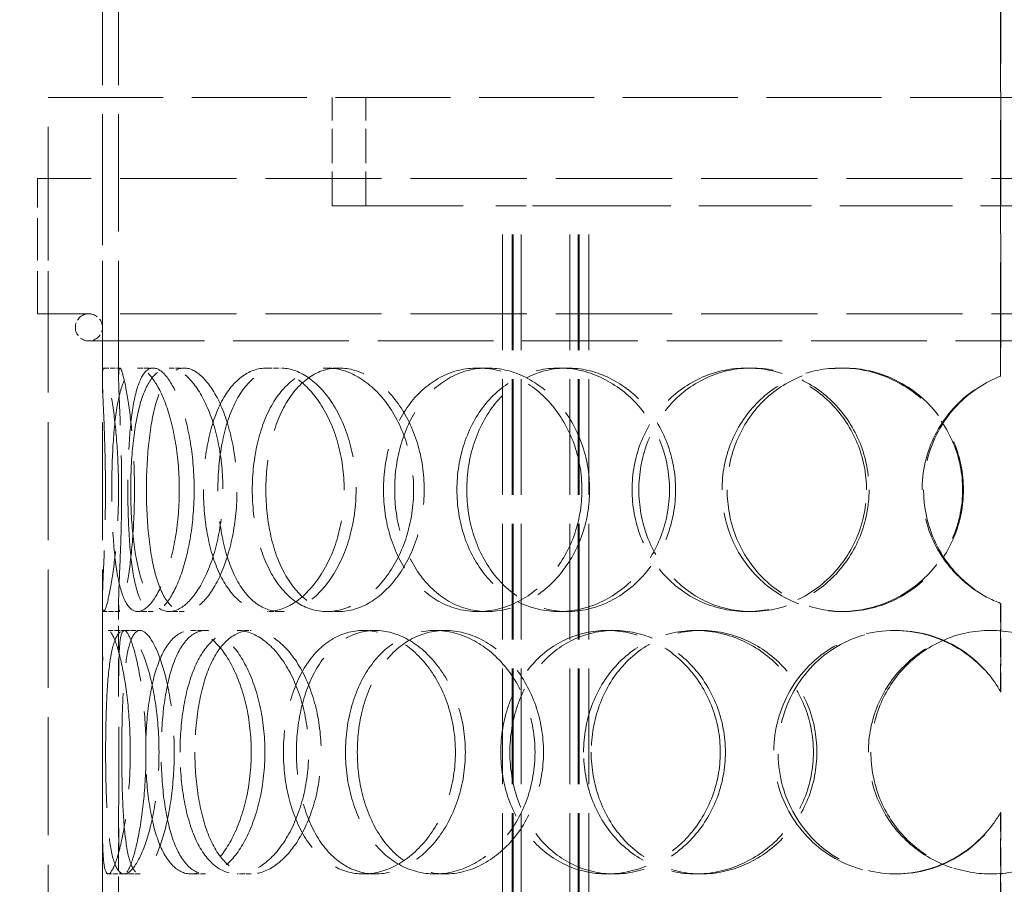
# Model space of a CAD drawing. Units: millimetres. Extents: x 0 to 4804, y 0 to 2970.
# Drawn here: x 1019 to 1201, y 2285 to 2444 of the extents above; entities that cross this region are included whole.
import ezdxf

# ---------------------------------------------------------------- set-up
doc = ezdxf.new("R2010")
doc.units = ezdxf.units.MM
doc.header["$LTSCALE"] = 10
doc.linetypes.add('DASHED', pattern=[0.2068, 0.1655, -0.0413])
doc.layers.add('Dimension (ISO)', color=5, linetype='Continuous', lineweight=9, true_color=0x0000ff)
doc.layers.add('Hidden (ISO)', color=1, linetype='DASHED', lineweight=18, true_color=0xff0000)
doc.styles.add('Note Text (ISO)', font='tahoma.ttf')
doc.dimstyles.new('Default (ISO)', dxfattribs={"dimscale": 10, "dimtxt": 3.5, "dimasz": 2.5, "dimexe": 3.175, "dimexo": 0, "dimgap": 0.762, "dimtad": 1, "dimdec": 1, "dimrnd": 1e-08, "dimtxsty": 'Note Text (ISO)', "dimcen": 0.09, "dimdle": 10, "dimclrd": 256, "dimclre": 256, "dimclrt": 256, "dimadec": 1, "dimazin": 2, "dimtfac": 1.001486, "dimtmove": 0, "dimatfit": 3, "dimfxl": 1, "dimtolj": 1, "dimtzin": 0, "dimlwd": -1, "dimlwe": -1, "dimarcsym": 0})

# ---------------------------------------------------------------- blocks, each defined once
blk = doc.blocks.new('*D18')
at = {"layer": 'Defpoints', "color": 0, "transparency": 16777216}
for p in [(1201.39, 2771.04), (916.13, 1551.94), (916.13, 1551.94)]:
    blk.add_point(p, dxfattribs=at)
at = {"layer": 'Dimension (ISO)', "transparency": 16777216}
for p, q in [((1201.39, 2771.04), (884.38, 2771.04)), ((916.13, 2746.04), (916.13, 1576.94))]:
    blk.add_line(p, q, dxfattribs=at)
for points in [[(911.97, 2746.04), (920.3, 2746.04), (916.13, 2771.04)], [(911.97, 1576.94), (920.3, 1576.94), (916.13, 1551.94)]]:
    blk.add_solid(points, dxfattribs=at)
at = {"layer": 'Dimension (ISO)', "transparency": 16777216, "insert": (872.1, 2112.58), "char_height": 35, "attachment_point": 1, "rotation": 90, "style": 'Note Text (ISO)'}
blk.add_mtext('\\A1;1219', dxfattribs=at)

msp = doc.modelspace()

# ---------------------------------------------------------------- linework, layer by layer
at = {"layer": 'Hidden (ISO)', "ltscale": 12.707107}
for p, q in [((1199.932, 2378.435), (1199.932, 2614.94)), ((1199.958, 2614.94), (1199.958, 2378.435))]:
    msp.add_line(p, q, dxfattribs=at)
at = {"layer": 'Hidden (ISO)', "ltscale": 13.083995}
for p, q in [((1033.894, 2378.123), (1033.894, 2567.527)), ((1036.894, 2378.123), (1036.894, 2567.527))]:
    msp.add_line(p, q, dxfattribs=at)
at = {"layer": 'Hidden (ISO)', "ltscale": 12.840396}
msp.add_line((1023.894, 2429.94), (1378.894, 2429.94), dxfattribs=at)
at = {"layer": 'Hidden (ISO)', "ltscale": 13.187973}
for p, q in [((1023.894, 1829.94), (1023.894, 2429.94)), ((1033.894, 1829.94), (1033.894, 2429.94))]:
    msp.add_line(p, q, dxfattribs=at)
at = {"layer": 'Hidden (ISO)', "ltscale": 3.807451}
for p, q in [((1076.394, 2409.94), (1076.394, 2429.94)), ((1082.594, 2409.94), (1082.594, 2429.94))]:
    msp.add_line(p, q, dxfattribs=at)
at = {"layer": 'Hidden (ISO)', "ltscale": 12.985076}
for p, q in [((1380.894, 2414.94), (1021.894, 2414.94)), ((1380.894, 2389.94), (1021.894, 2389.94))]:
    msp.add_line(p, q, dxfattribs=at)
at = {"layer": 'Hidden (ISO)', "ltscale": 4.759339}
for p, q in [((1021.894, 2389.94), (1021.894, 2414.94)), ((1023.894, 2389.94), (1023.894, 2414.94))]:
    msp.add_line(p, q, dxfattribs=at)
at = {"layer": 'Hidden (ISO)', "ltscale": 14.608121}
msp.add_line((1076.394, 2409.94), (1107.834, 2409.94), dxfattribs=at)
at = {"layer": 'Hidden (ISO)', "ltscale": 2.834234}
msp.add_line((1118.123, 2409.94), (1107.834, 2409.94), dxfattribs=at)
at = {"layer": 'Hidden (ISO)', "ltscale": 12.924213}
for p, q in [((1107.834, 1821.94), (1107.834, 2409.94)), ((1109.634, 1821.94), (1109.634, 2409.94)), ((1109.834, 1821.94), (1109.834, 2409.94)), ((1111.334, 1821.94), (1111.334, 2409.94)), ((1120.334, 1821.94), (1120.334, 2409.94)), ((1121.834, 1821.94), (1121.834, 2409.94)), ((1122.034, 1821.94), (1122.034, 2409.94)), ((1123.834, 1821.94), (1123.834, 2409.94))]:
    msp.add_line(p, q, dxfattribs=at)
at = {"layer": 'Hidden (ISO)', "ltscale": 12.590778}
msp.add_line((1118.123, 2409.94), (1284.665, 2409.94), dxfattribs=at)
at = {"layer": 'Hidden (ISO)', "ltscale": 12.912736}
msp.add_line((1031.394, 2384.94), (1371.394, 2384.94), dxfattribs=at)
at = {"layer": 'Hidden (ISO)', "ltscale": 0.571033}
for p, q in [((1034.132, 2379.94), (1037.128, 2379.94)), ((1040.393, 2379.94), (1043.277, 2379.94)), ((1046.23, 2379.94), (1049.009, 2379.94)), ((1064.325, 2379.94), (1066.78, 2379.94)), ((1075.358, 2379.94), (1077.615, 2379.94)), ((1103.301, 2379.94), (1105.058, 2379.94)), ((1118.319, 2379.94), (1119.807, 2379.94)), ((1153.044, 2379.94), (1153.91, 2379.94)), ((1170.399, 2379.94), (1170.954, 2379.94)), ((1199.932, 2378.435), (1199.958, 2378.435)), ((1199.958, 2336.444), (1199.932, 2336.444)), ((1037.128, 2334.94), (1034.132, 2334.94)), ((1043.277, 2334.94), (1040.393, 2334.94)), ((1049.009, 2334.94), (1046.23, 2334.94)), ((1066.78, 2334.94), (1064.325, 2334.94)), ((1077.615, 2334.94), (1075.358, 2334.94)), ((1105.058, 2334.94), (1103.301, 2334.94)), ((1119.807, 2334.94), (1118.319, 2334.94)), ((1153.91, 2334.94), (1153.044, 2334.94)), ((1170.954, 2334.94), (1170.399, 2334.94)), ((1034.963, 2331.44), (1037.944, 2331.44)), ((1050.271, 2331.44), (1052.978, 2331.44)), ((1058.824, 2331.44), (1061.378, 2331.44)), ((1082.166, 2331.44), (1084.301, 2331.44)), ((1095.374, 2331.44), (1097.273, 2331.44)), ((1127.147, 2331.44), (1128.477, 2331.44)), ((1143.56, 2331.44), (1144.596, 2331.44)), ((1180.277, 2331.44), (1180.655, 2331.44)), ((1199.932, 2320.103), (1199.958, 2320.103)), ((1199.958, 2297.776), (1199.932, 2297.776)), ((1037.944, 2286.44), (1034.963, 2286.44)), ((1052.978, 2286.44), (1050.271, 2286.44)), ((1061.378, 2286.44), (1058.824, 2286.44)), ((1084.301, 2286.44), (1082.166, 2286.44)), ((1097.273, 2286.44), (1095.374, 2286.44)), ((1128.477, 2286.44), (1127.147, 2286.44)), ((1144.596, 2286.44), (1143.56, 2286.44)), ((1180.655, 2286.44), (1180.277, 2286.44))]:
    msp.add_line(p, q, dxfattribs=at)
at = {"layer": 'Hidden (ISO)', "ltscale": 2.933026}
for p, q in [((1033.894, 2321.349), (1033.894, 2336.756)), ((1036.894, 2321.349), (1036.894, 2336.756)), ((1033.894, 2281.123), (1033.894, 2296.53)), ((1036.894, 2281.123), (1036.894, 2296.53))]:
    msp.add_line(p, q, dxfattribs=at)
at = {"layer": 'Hidden (ISO)', "ltscale": 3.110851}
for p, q in [((1199.932, 2320.103), (1199.932, 2336.444)), ((1199.958, 2336.444), (1199.958, 2320.103)), ((1199.932, 2281.435), (1199.932, 2297.776)), ((1199.958, 2297.776), (1199.958, 2281.435))]:
    msp.add_line(p, q, dxfattribs=at)
at = {"layer": 'Hidden (ISO)', "ltscale": 0.566823}
for p, q in [((1037.944, 2331.44), (1040.85, 2331.44)), ((1040.85, 2286.44), (1037.944, 2286.44))]:
    msp.add_line(p, q, dxfattribs=at)
at = {"layer": 'Hidden (ISO)', "ltscale": 1.495122}
for start, end in [(90, 270), (270, 90)]:
    msp.add_arc((1031.394, 2387.44), 2.5, start, end, dxfattribs=at)
at = {"layer": 'Hidden (ISO)', "ltscale": 13.733685}
for points in [[(1034.459, 2357.44), (1034.459, 2354.495), (1034.408, 2351.55), (1034.245, 2346.108), (1034.134, 2343.612), (1033.956, 2339.447), (1033.89, 2337.78), (1033.898, 2335.525), (1033.974, 2334.94), (1034.291, 2334.94), (1034.532, 2335.525), (1035.109, 2337.78), (1035.442, 2339.447), (1036.067, 2343.612), (1036.356, 2346.108), (1036.76, 2351.55), (1036.873, 2354.495), (1036.873, 2360.385), (1036.76, 2363.329), (1036.356, 2368.771), (1036.067, 2371.267), (1035.442, 2375.432), (1035.109, 2377.1), (1034.532, 2379.354), (1034.291, 2379.94), (1033.974, 2379.94), (1033.898, 2379.354), (1033.89, 2377.1), (1033.956, 2375.432), (1034.134, 2371.267), (1034.245, 2368.771), (1034.408, 2363.329), (1034.459, 2360.385), (1034.459, 2357.44)], [(1048.113, 2357.44), (1048.113, 2354.495), (1047.872, 2351.55), (1046.977, 2346.108), (1046.324, 2343.612), (1044.783, 2339.447), (1043.898, 2337.78), (1042.112, 2335.525), (1041.213, 2334.94), (1039.573, 2334.94), (1038.834, 2335.525), (1037.594, 2337.78), (1037.094, 2339.447), (1036.326, 2343.612), (1036.057, 2346.108), (1035.708, 2351.55), (1035.626, 2354.495), (1035.626, 2360.385), (1035.708, 2363.329), (1036.057, 2368.771), (1036.326, 2371.267), (1037.094, 2375.432), (1037.594, 2377.1), (1038.834, 2379.354), (1039.573, 2379.94), (1041.213, 2379.94), (1042.112, 2379.354), (1043.898, 2377.1), (1044.783, 2375.432), (1046.324, 2371.267), (1046.977, 2368.771), (1047.872, 2363.329), (1048.113, 2360.385), (1048.113, 2357.44)], [(1039.128, 2357.44), (1039.128, 2354.495), (1039.272, 2351.55), (1039.858, 2346.108), (1040.303, 2343.612), (1041.506, 2339.447), (1042.267, 2337.78), (1044.068, 2335.525), (1045.11, 2334.94), (1047.349, 2334.94), (1048.545, 2335.525), (1050.874, 2337.78), (1052.005, 2339.447), (1053.954, 2343.612), (1054.768, 2346.108), (1055.881, 2351.55), (1056.178, 2354.495), (1056.178, 2360.385), (1055.881, 2363.329), (1054.768, 2368.771), (1053.954, 2371.267), (1052.005, 2375.432), (1050.874, 2377.1), (1048.545, 2379.354), (1047.349, 2379.94), (1045.11, 2379.94), (1044.068, 2379.354), (1042.267, 2377.1), (1041.506, 2375.432), (1040.303, 2371.267), (1039.858, 2368.771), (1039.272, 2363.329), (1039.128, 2360.385), (1039.128, 2357.44)], [(1078.591, 2357.44), (1078.591, 2354.495), (1078.187, 2351.55), (1076.658, 2346.108), (1075.534, 2343.612), (1072.8, 2339.447), (1071.193, 2337.78), (1067.808, 2335.525), (1066.033, 2334.94), (1062.617, 2334.94), (1060.977, 2335.525), (1058.058, 2337.78), (1056.779, 2339.447), (1054.703, 2343.612), (1053.906, 2346.108), (1052.842, 2351.55), (1052.573, 2354.495), (1052.573, 2360.385), (1052.842, 2363.329), (1053.906, 2368.771), (1054.703, 2371.267), (1056.779, 2375.432), (1058.058, 2377.1), (1060.977, 2379.354), (1062.617, 2379.94), (1066.033, 2379.94), (1067.808, 2379.354), (1071.193, 2377.1), (1072.8, 2375.432), (1075.534, 2371.267), (1076.658, 2368.771), (1078.187, 2363.329), (1078.591, 2360.385), (1078.591, 2357.44)], [(1061.606, 2357.44), (1061.606, 2354.495), (1061.929, 2351.55), (1063.202, 2346.108), (1064.152, 2343.612), (1066.605, 2339.447), (1068.109, 2337.78), (1071.506, 2335.525), (1073.4, 2334.94), (1077.315, 2334.94), (1079.334, 2335.525), (1083.16, 2337.78), (1084.965, 2339.447), (1088.023, 2343.612), (1089.274, 2346.108), (1090.974, 2351.55), (1091.421, 2354.495), (1091.421, 2360.385), (1090.974, 2363.329), (1089.274, 2368.771), (1088.023, 2371.267), (1084.965, 2375.432), (1083.16, 2377.1), (1079.334, 2379.354), (1077.315, 2379.94), (1073.4, 2379.94), (1071.506, 2379.354), (1068.109, 2377.1), (1066.605, 2375.432), (1064.152, 2371.267), (1063.202, 2368.771), (1061.929, 2363.329), (1061.606, 2360.385), (1061.606, 2357.44)], [(1122.547, 2357.44), (1122.547, 2354.495), (1122.025, 2351.55), (1120.029, 2346.108), (1118.558, 2343.612), (1114.931, 2339.447), (1112.778, 2337.78), (1108.166, 2335.525), (1105.71, 2334.94), (1100.892, 2334.94), (1098.533, 2335.525), (1094.255, 2337.78), (1092.336, 2339.447), (1089.181, 2343.612), (1087.943, 2346.108), (1086.28, 2351.55), (1085.854, 2354.495), (1085.854, 2360.385), (1086.28, 2363.329), (1087.943, 2368.771), (1089.181, 2371.267), (1092.336, 2375.432), (1094.255, 2377.1), (1098.533, 2379.354), (1100.892, 2379.94), (1105.71, 2379.94), (1108.166, 2379.354), (1112.778, 2377.1), (1114.931, 2375.432), (1118.558, 2371.267), (1120.029, 2368.771), (1122.025, 2363.329), (1122.547, 2360.385), (1122.547, 2357.44)], [(1099.427, 2357.44), (1099.427, 2354.495), (1099.894, 2351.55), (1101.713, 2346.108), (1103.065, 2343.612), (1106.498, 2339.447), (1108.58, 2337.78), (1113.2, 2335.525), (1115.739, 2334.94), (1120.9, 2334.94), (1123.52, 2335.525), (1128.423, 2337.78), (1130.703, 2339.447), (1134.535, 2343.612), (1136.085, 2346.108), (1138.186, 2351.55), (1138.735, 2354.495), (1138.735, 2360.385), (1138.186, 2363.329), (1136.085, 2368.771), (1134.535, 2371.267), (1130.703, 2375.432), (1128.423, 2377.1), (1123.52, 2379.354), (1120.9, 2379.94), (1115.739, 2379.94), (1113.2, 2379.354), (1108.58, 2377.1), (1106.498, 2375.432), (1103.065, 2371.267), (1101.713, 2368.771), (1099.894, 2363.329), (1099.427, 2360.385), (1099.427, 2357.44)], [(1175.158, 2357.44), (1175.158, 2354.495), (1174.574, 2351.55), (1172.331, 2346.108), (1170.673, 2343.612), (1166.552, 2339.447), (1164.09, 2337.78), (1158.757, 2335.525), (1155.889, 2334.94), (1150.199, 2334.94), (1147.378, 2335.525), (1142.21, 2337.78), (1139.864, 2339.447), (1135.974, 2343.612), (1134.432, 2346.108), (1132.353, 2351.55), (1131.817, 2354.495), (1131.817, 2360.385), (1132.353, 2363.329), (1134.432, 2368.771), (1135.974, 2371.267), (1139.864, 2375.432), (1142.21, 2377.1), (1147.378, 2379.354), (1150.199, 2379.94), (1155.889, 2379.94), (1158.757, 2379.354), (1164.09, 2377.1), (1166.552, 2375.432), (1170.673, 2371.267), (1172.331, 2368.771), (1174.574, 2363.329), (1175.158, 2360.385), (1175.158, 2357.44)], [(1148.44, 2357.44), (1148.44, 2354.495), (1149, 2351.55), (1151.165, 2346.108), (1152.77, 2343.612), (1156.807, 2339.447), (1159.238, 2337.78), (1164.574, 2335.525), (1167.478, 2334.94), (1173.319, 2334.94), (1176.254, 2335.525), (1181.696, 2337.78), (1184.2, 2339.447), (1188.386, 2343.612), (1190.065, 2346.108), (1192.336, 2351.55), (1192.926, 2354.495), (1192.926, 2360.385), (1192.336, 2363.329), (1190.065, 2368.771), (1188.386, 2371.267), (1184.2, 2375.432), (1181.696, 2377.1), (1176.254, 2379.354), (1173.319, 2379.94), (1167.478, 2379.94), (1164.574, 2379.354), (1159.238, 2377.1), (1156.807, 2375.432), (1152.77, 2371.267), (1151.165, 2368.771), (1149, 2363.329), (1148.44, 2360.385), (1148.44, 2357.44)], [(1039.043, 2308.94), (1039.043, 2305.995), (1038.895, 2303.05), (1038.358, 2297.608), (1037.971, 2295.112), (1037.1, 2290.947), (1036.618, 2289.28), (1035.716, 2287.025), (1035.299, 2286.44), (1034.628, 2286.44), (1034.375, 2287.025), (1034.04, 2289.28), (1033.955, 2290.947), (1033.883, 2295.112), (1033.892, 2297.608), (1033.92, 2303.05), (1033.936, 2305.995), (1033.936, 2311.885), (1033.92, 2314.829), (1033.892, 2320.271), (1033.883, 2322.767), (1033.955, 2326.932), (1034.04, 2328.6), (1034.375, 2330.854), (1034.628, 2331.44), (1035.299, 2331.44), (1035.716, 2330.854), (1036.618, 2328.6), (1037.1, 2326.932), (1037.971, 2322.767), (1038.358, 2320.271), (1038.895, 2314.829), (1039.043, 2311.885), (1039.043, 2308.94)], [(1034.488, 2308.94), (1034.488, 2305.995), (1034.535, 2303.05), (1034.749, 2297.608), (1034.919, 2295.112), (1035.438, 2290.947), (1035.79, 2289.28), (1036.708, 2287.025), (1037.275, 2286.44), (1038.571, 2286.44), (1039.299, 2287.025), (1040.772, 2289.28), (1041.515, 2290.947), (1042.82, 2295.112), (1043.379, 2297.608), (1044.148, 2303.05), (1044.356, 2305.995), (1044.356, 2311.885), (1044.148, 2314.829), (1043.379, 2320.271), (1042.82, 2322.767), (1041.515, 2326.932), (1040.772, 2328.6), (1039.299, 2330.854), (1038.571, 2331.44), (1037.275, 2331.44), (1036.708, 2330.854), (1035.79, 2328.6), (1035.438, 2326.932), (1034.919, 2322.767), (1034.749, 2320.271), (1034.535, 2314.829), (1034.488, 2311.885), (1034.488, 2308.94)], [(1061.418, 2308.94), (1061.418, 2305.995), (1061.092, 2303.05), (1059.862, 2297.608), (1058.961, 2295.112), (1056.794, 2290.947), (1055.531, 2289.28), (1052.909, 2287.025), (1051.553, 2286.44), (1048.99, 2286.44), (1047.783, 2287.025), (1045.675, 2289.28), (1044.773, 2290.947), (1043.331, 2295.112), (1042.791, 2297.608), (1042.074, 2303.05), (1041.896, 2305.995), (1041.896, 2311.885), (1042.074, 2314.829), (1042.791, 2320.271), (1043.331, 2322.767), (1044.773, 2326.932), (1045.675, 2328.6), (1047.783, 2330.854), (1048.99, 2331.44), (1051.553, 2331.44), (1052.909, 2330.854), (1055.531, 2328.6), (1056.794, 2326.932), (1058.961, 2322.767), (1059.862, 2320.271), (1061.092, 2314.829), (1061.418, 2311.885), (1061.418, 2308.94)], [(1048.251, 2308.94), (1048.251, 2305.995), (1048.488, 2303.05), (1049.431, 2297.608), (1050.138, 2295.112), (1051.992, 2290.947), (1053.139, 2289.28), (1055.776, 2287.025), (1057.264, 2286.44), (1060.384, 2286.44), (1062.014, 2287.025), (1065.135, 2289.28), (1066.623, 2290.947), (1069.161, 2295.112), (1070.208, 2297.608), (1071.635, 2303.05), (1072.012, 2305.995), (1072.012, 2311.885), (1071.635, 2314.829), (1070.208, 2320.271), (1069.161, 2322.767), (1066.623, 2326.932), (1065.135, 2328.6), (1062.014, 2330.854), (1060.384, 2331.44), (1057.264, 2331.44), (1055.776, 2330.854), (1053.139, 2328.6), (1051.992, 2326.932), (1050.138, 2322.767), (1049.431, 2320.271), (1048.488, 2314.829), (1048.251, 2311.885), (1048.251, 2308.94)], [(1099.157, 2308.94), (1099.157, 2305.995), (1098.687, 2303.05), (1096.9, 2297.608), (1095.584, 2295.112), (1092.359, 2290.947), (1090.453, 2289.28), (1086.399, 2287.025), (1084.253, 2286.44), (1080.079, 2286.44), (1078.051, 2287.025), (1074.402, 2289.28), (1072.781, 2290.947), (1070.129, 2295.112), (1069.097, 2297.608), (1067.714, 2303.05), (1067.362, 2305.995), (1067.362, 2311.885), (1067.714, 2314.829), (1069.097, 2320.271), (1070.129, 2322.767), (1072.781, 2326.932), (1074.402, 2328.6), (1078.051, 2330.854), (1080.079, 2331.44), (1084.253, 2331.44), (1086.399, 2330.854), (1090.453, 2328.6), (1092.359, 2326.932), (1095.584, 2322.767), (1096.9, 2320.271), (1098.687, 2314.829), (1099.157, 2311.885), (1099.157, 2308.94)], [(1078.823, 2308.94), (1078.823, 2305.995), (1079.224, 2303.05), (1080.791, 2297.608), (1081.959, 2295.112), (1084.943, 2290.947), (1086.76, 2289.28), (1090.826, 2287.025), (1093.073, 2286.44), (1097.675, 2286.44), (1100.027, 2287.025), (1104.453, 2289.28), (1106.523, 2290.947), (1110.017, 2295.112), (1111.437, 2297.608), (1113.364, 2303.05), (1113.869, 2305.995), (1113.869, 2311.885), (1113.364, 2314.829), (1111.437, 2320.271), (1110.017, 2322.767), (1106.523, 2326.932), (1104.453, 2328.6), (1100.027, 2330.854), (1097.675, 2331.44), (1093.073, 2331.44), (1090.826, 2330.854), (1086.76, 2328.6), (1084.943, 2326.932), (1081.959, 2322.767), (1080.791, 2320.271), (1079.224, 2314.829), (1078.823, 2311.885), (1078.823, 2308.94)], [(1148.117, 2308.94), (1148.117, 2305.995), (1147.555, 2303.05), (1145.407, 2297.608), (1143.82, 2295.112), (1139.892, 2290.947), (1137.552, 2289.28), (1132.51, 2287.025), (1129.811, 2286.44), (1124.483, 2286.44), (1121.857, 2287.025), (1117.067, 2289.28), (1114.905, 2290.947), (1111.333, 2295.112), (1109.924, 2297.608), (1108.027, 2303.05), (1107.539, 2305.995), (1107.539, 2311.885), (1108.027, 2314.829), (1109.924, 2320.271), (1111.333, 2322.767), (1114.905, 2326.932), (1117.067, 2328.6), (1121.857, 2330.854), (1124.483, 2331.44), (1129.811, 2331.44), (1132.51, 2330.854), (1137.552, 2328.6), (1139.892, 2326.932), (1143.82, 2322.767), (1145.407, 2320.271), (1147.555, 2314.829), (1148.117, 2311.885), (1148.117, 2308.94)], [(1122.849, 2308.94), (1122.849, 2305.995), (1123.369, 2303.05), (1125.389, 2297.608), (1126.888, 2295.112), (1130.676, 2290.947), (1132.963, 2289.28), (1138.012, 2287.025), (1140.771, 2286.44), (1146.349, 2286.44), (1149.166, 2287.025), (1154.41, 2289.28), (1156.836, 2290.947), (1160.901, 2295.112), (1162.539, 2297.608), (1164.755, 2303.05), (1165.332, 2305.995), (1165.332, 2311.885), (1164.755, 2314.829), (1162.539, 2320.271), (1160.901, 2322.767), (1156.836, 2326.932), (1154.41, 2328.6), (1149.166, 2330.854), (1146.349, 2331.44), (1140.771, 2331.44), (1138.012, 2330.854), (1132.963, 2328.6), (1130.676, 2326.932), (1126.888, 2322.767), (1125.389, 2320.271), (1123.369, 2314.829), (1122.849, 2311.885), (1122.849, 2308.94)], [(1175.495, 2308.94), (1175.495, 2305.995), (1176.078, 2303.05), (1178.329, 2297.608), (1179.996, 2295.112), (1184.171, 2290.947), (1186.677, 2289.28), (1192.154, 2287.025), (1195.123, 2286.44), (1201.065, 2286.44), (1204.037, 2287.025), (1209.525, 2289.28), (1212.04, 2290.947), (1216.23, 2295.112), (1217.905, 2297.608), (1220.167, 2303.05), (1220.754, 2305.995), (1220.754, 2311.885), (1220.167, 2314.829), (1217.905, 2320.271), (1216.23, 2322.767), (1212.04, 2326.932), (1209.525, 2328.6), (1204.037, 2330.854), (1201.065, 2331.44), (1195.123, 2331.44), (1192.154, 2330.854), (1186.677, 2328.6), (1184.171, 2326.932), (1179.996, 2322.767), (1178.329, 2320.271), (1176.078, 2314.829), (1175.495, 2311.885), (1175.495, 2308.94)]]:
    msp.add_open_spline(points, degree=3, knots=[-1, -1, -1, -1, -0.9375, -0.9375, -0.875, -0.875, -0.8125, -0.8125, -0.75, -0.75, -0.6875, -0.6875, -0.625, -0.625, -0.5625, -0.5625, -0.5, -0.5, -0.4375, -0.4375, -0.375, -0.375, -0.3125, -0.3125, -0.25, -0.25, -0.1875, -0.1875, -0.125, -0.125, -0.0625, -0.0625, 0, 0, 0, 0], dxfattribs=at)
at = {"layer": 'Hidden (ISO)', "ltscale": 13.610145}
for points in [[(1037.449, 2357.44), (1037.449, 2360.385), (1037.399, 2363.329), (1037.238, 2368.771), (1037.13, 2371.267), (1036.955, 2375.432), (1036.89, 2377.1), (1036.898, 2379.354), (1036.972, 2379.94), (1037.284, 2379.94), (1037.521, 2379.354), (1038.087, 2377.1), (1038.415, 2375.432), (1039.028, 2371.267), (1039.312, 2368.771), (1039.708, 2363.329), (1039.82, 2360.385), (1039.82, 2354.495), (1039.708, 2351.55), (1039.312, 2346.108), (1039.028, 2343.612), (1038.415, 2339.447), (1038.087, 2337.78), (1037.521, 2335.525), (1037.284, 2334.94), (1036.972, 2334.94), (1036.898, 2335.525), (1036.89, 2337.78), (1036.955, 2339.447), (1037.13, 2343.612), (1037.238, 2346.108), (1037.399, 2351.55), (1037.449, 2354.495), (1037.449, 2357.44)], [(1050.859, 2357.44), (1050.859, 2360.385), (1050.622, 2363.329), (1049.743, 2368.771), (1049.101, 2371.267), (1047.588, 2375.432), (1046.719, 2377.1), (1044.965, 2379.354), (1044.082, 2379.94), (1042.471, 2379.94), (1041.745, 2379.354), (1040.528, 2377.1), (1040.037, 2375.432), (1039.283, 2371.267), (1039.019, 2368.771), (1038.676, 2363.329), (1038.595, 2360.385), (1038.595, 2354.495), (1038.676, 2351.55), (1039.019, 2346.108), (1039.283, 2343.612), (1040.037, 2339.447), (1040.528, 2337.78), (1041.745, 2335.525), (1042.471, 2334.94), (1044.082, 2334.94), (1044.965, 2335.525), (1046.719, 2337.78), (1047.588, 2339.447), (1049.101, 2343.612), (1049.743, 2346.108), (1050.622, 2351.55), (1050.859, 2354.495), (1050.859, 2357.44)], [(1042.034, 2357.44), (1042.034, 2360.385), (1042.175, 2363.329), (1042.752, 2368.771), (1043.188, 2371.267), (1044.37, 2375.432), (1045.117, 2377.1), (1046.886, 2379.354), (1047.91, 2379.94), (1050.108, 2379.94), (1051.282, 2379.354), (1053.57, 2377.1), (1054.681, 2375.432), (1056.594, 2371.267), (1057.394, 2368.771), (1058.487, 2363.329), (1058.779, 2360.385), (1058.779, 2354.495), (1058.487, 2351.55), (1057.394, 2346.108), (1056.594, 2343.612), (1054.681, 2339.447), (1053.57, 2337.78), (1051.282, 2335.525), (1050.108, 2334.94), (1047.91, 2334.94), (1046.886, 2335.525), (1045.117, 2337.78), (1044.37, 2339.447), (1043.188, 2343.612), (1042.752, 2346.108), (1042.175, 2351.55), (1042.034, 2354.495), (1042.034, 2357.44)], [(1080.791, 2357.44), (1080.791, 2360.385), (1080.394, 2363.329), (1078.892, 2368.771), (1077.788, 2371.267), (1075.103, 2375.432), (1073.525, 2377.1), (1070.201, 2379.354), (1068.457, 2379.94), (1065.102, 2379.94), (1063.492, 2379.354), (1060.626, 2377.1), (1059.369, 2375.432), (1057.331, 2371.267), (1056.548, 2368.771), (1055.502, 2363.329), (1055.238, 2360.385), (1055.238, 2354.495), (1055.502, 2351.55), (1056.548, 2346.108), (1057.331, 2343.612), (1059.369, 2339.447), (1060.626, 2337.78), (1063.492, 2335.525), (1065.102, 2334.94), (1068.457, 2334.94), (1070.201, 2335.525), (1073.525, 2337.78), (1075.103, 2339.447), (1077.788, 2343.612), (1078.892, 2346.108), (1080.394, 2351.55), (1080.791, 2354.495), (1080.791, 2357.44)], [(1064.11, 2357.44), (1064.11, 2360.385), (1064.427, 2363.329), (1065.677, 2368.771), (1066.61, 2371.267), (1069.019, 2375.432), (1070.496, 2377.1), (1073.833, 2379.354), (1075.693, 2379.94), (1079.537, 2379.94), (1081.52, 2379.354), (1085.278, 2377.1), (1087.05, 2375.432), (1090.053, 2371.267), (1091.282, 2368.771), (1092.952, 2363.329), (1093.391, 2360.385), (1093.391, 2354.495), (1092.952, 2351.55), (1091.282, 2346.108), (1090.053, 2343.612), (1087.05, 2339.447), (1085.278, 2337.78), (1081.52, 2335.525), (1079.537, 2334.94), (1075.693, 2334.94), (1073.833, 2335.525), (1070.496, 2337.78), (1069.019, 2339.447), (1066.61, 2343.612), (1065.677, 2346.108), (1064.427, 2351.55), (1064.11, 2354.495), (1064.11, 2357.44)], [(1123.96, 2357.44), (1123.96, 2360.385), (1123.446, 2363.329), (1121.486, 2368.771), (1120.041, 2371.267), (1116.479, 2375.432), (1114.365, 2377.1), (1109.836, 2379.354), (1107.424, 2379.94), (1102.692, 2379.94), (1100.375, 2379.354), (1096.173, 2377.1), (1094.29, 2375.432), (1091.19, 2371.267), (1089.975, 2368.771), (1088.342, 2363.329), (1087.924, 2360.385), (1087.924, 2354.495), (1088.342, 2351.55), (1089.975, 2346.108), (1091.19, 2343.612), (1094.29, 2339.447), (1096.173, 2337.78), (1100.375, 2335.525), (1102.692, 2334.94), (1107.424, 2334.94), (1109.836, 2335.525), (1114.365, 2337.78), (1116.479, 2339.447), (1120.041, 2343.612), (1121.486, 2346.108), (1123.446, 2351.55), (1123.96, 2354.495), (1123.96, 2357.44)], [(1101.254, 2357.44), (1101.254, 2360.385), (1101.712, 2363.329), (1103.498, 2368.771), (1104.826, 2371.267), (1108.198, 2375.432), (1110.242, 2377.1), (1114.78, 2379.354), (1117.273, 2379.94), (1122.342, 2379.94), (1124.915, 2379.354), (1129.73, 2377.1), (1131.969, 2375.432), (1135.733, 2371.267), (1137.255, 2368.771), (1139.318, 2363.329), (1139.857, 2360.385), (1139.857, 2354.495), (1139.318, 2351.55), (1137.255, 2346.108), (1135.733, 2343.612), (1131.969, 2339.447), (1129.73, 2337.78), (1124.915, 2335.525), (1122.342, 2334.94), (1117.273, 2334.94), (1114.78, 2335.525), (1110.242, 2337.78), (1108.198, 2339.447), (1104.826, 2343.612), (1103.498, 2346.108), (1101.712, 2351.55), (1101.254, 2354.495), (1101.254, 2357.44)], [(1175.628, 2357.44), (1175.628, 2360.385), (1175.054, 2363.329), (1172.851, 2368.771), (1171.224, 2371.267), (1167.176, 2375.432), (1164.758, 2377.1), (1159.521, 2379.354), (1156.704, 2379.94), (1151.115, 2379.94), (1148.346, 2379.354), (1143.27, 2377.1), (1140.966, 2375.432), (1137.146, 2371.267), (1135.631, 2368.771), (1133.59, 2363.329), (1133.063, 2360.385), (1133.063, 2354.495), (1133.59, 2351.55), (1135.631, 2346.108), (1137.146, 2343.612), (1140.966, 2339.447), (1143.27, 2337.78), (1148.346, 2335.525), (1151.115, 2334.94), (1156.704, 2334.94), (1159.521, 2335.525), (1164.758, 2337.78), (1167.176, 2339.447), (1171.224, 2343.612), (1172.851, 2346.108), (1175.054, 2351.55), (1175.628, 2354.495), (1175.628, 2357.44)], [(1149.389, 2357.44), (1149.389, 2360.385), (1149.938, 2363.329), (1152.065, 2368.771), (1153.641, 2371.267), (1157.606, 2375.432), (1159.993, 2377.1), (1165.234, 2379.354), (1168.086, 2379.94), (1173.822, 2379.94), (1176.704, 2379.354), (1182.049, 2377.1), (1184.508, 2375.432), (1188.619, 2371.267), (1190.268, 2368.771), (1192.498, 2363.329), (1193.078, 2360.385), (1193.078, 2354.495), (1192.498, 2351.55), (1190.268, 2346.108), (1188.619, 2343.612), (1184.508, 2339.447), (1182.049, 2337.78), (1176.704, 2335.525), (1173.822, 2334.94), (1168.086, 2334.94), (1165.234, 2335.525), (1159.993, 2337.78), (1157.606, 2339.447), (1153.641, 2343.612), (1152.065, 2346.108), (1149.938, 2351.55), (1149.389, 2354.495), (1149.389, 2357.44)], [(1041.951, 2308.94), (1041.951, 2311.885), (1041.806, 2314.829), (1041.278, 2320.271), (1040.898, 2322.767), (1040.042, 2326.932), (1039.569, 2328.6), (1038.684, 2330.854), (1038.274, 2331.44), (1037.615, 2331.44), (1037.367, 2330.854), (1037.037, 2328.6), (1036.954, 2326.932), (1036.883, 2322.767), (1036.893, 2320.271), (1036.92, 2314.829), (1036.935, 2311.885), (1036.935, 2305.995), (1036.92, 2303.05), (1036.893, 2297.608), (1036.883, 2295.112), (1036.954, 2290.947), (1037.037, 2289.28), (1037.367, 2287.025), (1037.615, 2286.44), (1038.274, 2286.44), (1038.684, 2287.025), (1039.569, 2289.28), (1040.042, 2290.947), (1040.898, 2295.112), (1041.278, 2297.608), (1041.806, 2303.05), (1041.951, 2305.995), (1041.951, 2308.94)], [(1037.477, 2308.94), (1037.477, 2311.885), (1037.523, 2314.829), (1037.734, 2320.271), (1037.9, 2322.767), (1038.411, 2326.932), (1038.756, 2328.6), (1039.658, 2330.854), (1040.214, 2331.44), (1041.487, 2331.44), (1042.202, 2330.854), (1043.649, 2328.6), (1044.379, 2326.932), (1045.66, 2322.767), (1046.209, 2320.271), (1046.964, 2314.829), (1047.169, 2311.885), (1047.169, 2305.995), (1046.964, 2303.05), (1046.209, 2297.608), (1045.66, 2295.112), (1044.379, 2290.947), (1043.649, 2289.28), (1042.202, 2287.025), (1041.487, 2286.44), (1040.214, 2286.44), (1039.658, 2287.025), (1038.756, 2289.28), (1038.411, 2290.947), (1037.9, 2295.112), (1037.734, 2297.608), (1037.523, 2303.05), (1037.477, 2305.995), (1037.477, 2308.94)], [(1063.925, 2308.94), (1063.925, 2311.885), (1063.604, 2314.829), (1062.397, 2320.271), (1061.512, 2322.767), (1059.384, 2326.932), (1058.143, 2328.6), (1055.568, 2330.854), (1054.237, 2331.44), (1051.719, 2331.44), (1050.534, 2330.854), (1048.464, 2328.6), (1047.578, 2326.932), (1046.162, 2322.767), (1045.631, 2320.271), (1044.927, 2314.829), (1044.753, 2311.885), (1044.753, 2305.995), (1044.927, 2303.05), (1045.631, 2297.608), (1046.162, 2295.112), (1047.578, 2290.947), (1048.464, 2289.28), (1050.534, 2287.025), (1051.719, 2286.44), (1054.237, 2286.44), (1055.568, 2287.025), (1058.143, 2289.28), (1059.384, 2290.947), (1061.512, 2295.112), (1062.397, 2297.608), (1063.604, 2303.05), (1063.925, 2305.995), (1063.925, 2308.94)], [(1050.994, 2308.94), (1050.994, 2311.885), (1051.227, 2314.829), (1052.153, 2320.271), (1052.847, 2322.767), (1054.667, 2326.932), (1055.795, 2328.6), (1058.384, 2330.854), (1059.846, 2331.44), (1062.91, 2331.44), (1064.51, 2330.854), (1067.575, 2328.6), (1069.037, 2326.932), (1071.53, 2322.767), (1072.558, 2320.271), (1073.959, 2314.829), (1074.33, 2311.885), (1074.33, 2305.995), (1073.959, 2303.05), (1072.558, 2297.608), (1071.53, 2295.112), (1069.037, 2290.947), (1067.575, 2289.28), (1064.51, 2287.025), (1062.91, 2286.44), (1059.846, 2286.44), (1058.384, 2287.025), (1055.795, 2289.28), (1054.667, 2290.947), (1052.847, 2295.112), (1052.153, 2297.608), (1051.227, 2303.05), (1050.994, 2305.995), (1050.994, 2308.94)], [(1100.988, 2308.94), (1100.988, 2311.885), (1100.527, 2314.829), (1098.771, 2320.271), (1097.479, 2322.767), (1094.312, 2326.932), (1092.44, 2328.6), (1088.458, 2330.854), (1086.351, 2331.44), (1082.251, 2331.44), (1080.26, 2330.854), (1076.677, 2328.6), (1075.084, 2326.932), (1072.48, 2322.767), (1071.467, 2320.271), (1070.108, 2314.829), (1069.763, 2311.885), (1069.763, 2305.995), (1070.108, 2303.05), (1071.467, 2297.608), (1072.48, 2295.112), (1075.084, 2290.947), (1076.677, 2289.28), (1080.26, 2287.025), (1082.251, 2286.44), (1086.351, 2286.44), (1088.458, 2287.025), (1092.44, 2289.28), (1094.312, 2290.947), (1097.479, 2295.112), (1098.771, 2297.608), (1100.527, 2303.05), (1100.988, 2305.995), (1100.988, 2308.94)], [(1081.019, 2308.94), (1081.019, 2311.885), (1081.412, 2314.829), (1082.951, 2320.271), (1084.098, 2322.767), (1087.029, 2326.932), (1088.814, 2328.6), (1092.806, 2330.854), (1095.013, 2331.44), (1099.532, 2331.44), (1101.842, 2330.854), (1106.189, 2328.6), (1108.222, 2326.932), (1111.653, 2322.767), (1113.048, 2320.271), (1114.94, 2314.829), (1115.437, 2311.885), (1115.437, 2305.995), (1114.94, 2303.05), (1113.048, 2297.608), (1111.653, 2295.112), (1108.222, 2290.947), (1106.189, 2289.28), (1101.842, 2287.025), (1099.532, 2286.44), (1095.013, 2286.44), (1092.806, 2287.025), (1088.814, 2289.28), (1087.029, 2290.947), (1084.098, 2295.112), (1082.951, 2297.608), (1081.412, 2303.05), (1081.019, 2305.995), (1081.019, 2308.94)], [(1149.071, 2308.94), (1149.071, 2311.885), (1148.52, 2314.829), (1146.409, 2320.271), (1144.851, 2322.767), (1140.993, 2326.932), (1138.696, 2328.6), (1133.744, 2330.854), (1131.093, 2331.44), (1125.86, 2331.44), (1123.281, 2330.854), (1118.578, 2328.6), (1116.454, 2326.932), (1112.946, 2322.767), (1111.562, 2320.271), (1109.699, 2314.829), (1109.22, 2311.885), (1109.22, 2305.995), (1109.699, 2303.05), (1111.562, 2297.608), (1112.946, 2295.112), (1116.454, 2290.947), (1118.578, 2289.28), (1123.281, 2287.025), (1125.86, 2286.44), (1131.093, 2286.44), (1133.744, 2287.025), (1138.696, 2289.28), (1140.993, 2290.947), (1144.851, 2295.112), (1146.409, 2297.608), (1148.52, 2303.05), (1149.071, 2305.995), (1149.071, 2308.94)], [(1124.255, 2308.94), (1124.255, 2311.885), (1124.767, 2314.829), (1126.75, 2320.271), (1128.223, 2322.767), (1131.942, 2326.932), (1134.189, 2328.6), (1139.147, 2330.854), (1141.857, 2331.44), (1147.335, 2331.44), (1150.101, 2330.854), (1155.252, 2328.6), (1157.634, 2326.932), (1161.627, 2322.767), (1163.235, 2320.271), (1165.411, 2314.829), (1165.978, 2311.885), (1165.978, 2305.995), (1165.411, 2303.05), (1163.235, 2297.608), (1161.627, 2295.112), (1157.634, 2290.947), (1155.252, 2289.28), (1150.101, 2287.025), (1147.335, 2286.44), (1141.857, 2286.44), (1139.147, 2287.025), (1134.189, 2289.28), (1131.942, 2290.947), (1128.223, 2295.112), (1126.75, 2297.608), (1124.767, 2303.05), (1124.255, 2305.995), (1124.255, 2308.94)], [(1175.959, 2308.94), (1175.959, 2311.885), (1176.532, 2314.829), (1178.742, 2320.271), (1180.379, 2322.767), (1184.479, 2326.932), (1186.941, 2328.6), (1192.32, 2330.854), (1195.235, 2331.44), (1201.071, 2331.44), (1203.989, 2330.854), (1209.38, 2328.6), (1211.849, 2326.932), (1215.965, 2322.767), (1217.609, 2320.271), (1219.831, 2314.829), (1220.407, 2311.885), (1220.407, 2305.995), (1219.831, 2303.05), (1217.609, 2297.608), (1215.965, 2295.112), (1211.849, 2290.947), (1209.38, 2289.28), (1203.989, 2287.025), (1201.071, 2286.44), (1195.235, 2286.44), (1192.32, 2287.025), (1186.941, 2289.28), (1184.479, 2290.947), (1180.379, 2295.112), (1178.742, 2297.608), (1176.532, 2303.05), (1175.959, 2305.995), (1175.959, 2308.94)]]:
    msp.add_open_spline(points, degree=3, knots=[0, 0, 0, 0, 0.0625, 0.0625, 0.125, 0.125, 0.1875, 0.1875, 0.25, 0.25, 0.3125, 0.3125, 0.375, 0.375, 0.4375, 0.4375, 0.5, 0.5, 0.5625, 0.5625, 0.625, 0.625, 0.6875, 0.6875, 0.75, 0.75, 0.8125, 0.8125, 0.875, 0.875, 0.9375, 0.9375, 1, 1, 1, 1], dxfattribs=at)
at = {"layer": 'Hidden (ISO)', "ltscale": 13.1308}
msp.add_open_spline([(1199.932, 2336.444), (1198.17, 2337.118), (1196.492, 2338.01), (1192.994, 2340.474), (1191.259, 2342.165), (1187.698, 2346.96), (1186.269, 2350.35), (1185.133, 2357.41), (1185.425, 2361.074), (1187.671, 2367.866), (1189.623, 2370.989), (1194.395, 2375.64), (1197.049, 2377.331), (1199.932, 2378.435)], degree=3, knots=[-0.97319174, -0.97319174, -0.97319174, -0.97319174, -0.875, -0.875, -0.75, -0.75, -0.5625, -0.5625, -0.375, -0.375, -0.1875, -0.1875, -0.02680826, -0.02680826, -0.02680826, -0.02680826], dxfattribs=at)
at = {"layer": 'Hidden (ISO)', "ltscale": 13.045528}
msp.add_open_spline([(1199.958, 2378.435), (1197.127, 2377.331), (1194.521, 2375.64), (1189.833, 2370.989), (1187.917, 2367.866), (1185.711, 2361.074), (1185.424, 2357.41), (1186.54, 2350.35), (1187.943, 2346.96), (1191.44, 2342.165), (1193.144, 2340.474), (1196.58, 2338.01), (1198.228, 2337.118), (1199.958, 2336.444)], degree=3, knots=[0.02680826, 0.02680826, 0.02680826, 0.02680826, 0.1875, 0.1875, 0.375, 0.375, 0.5625, 0.5625, 0.75, 0.75, 0.875, 0.875, 0.97319174, 0.97319174, 0.97319174, 0.97319174], dxfattribs=at)
at = {"layer": 'Hidden (ISO)', "ltscale": 14.33974}
msp.add_open_spline([(1199.932, 2297.776), (1199.193, 2296.496), (1198.329, 2295.288), (1194.772, 2291.234), (1191.407, 2288.975), (1184.002, 2286.41), (1179.973, 2286.106), (1172.327, 2287.538), (1168.721, 2289.27), (1162.863, 2294.32), (1160.616, 2297.631), (1158.029, 2304.964), (1157.69, 2308.979), (1159.001, 2316.659), (1160.65, 2320.316), (1165.544, 2326.315), (1168.785, 2328.649), (1176.043, 2331.38), (1180.052, 2331.774), (1187.774, 2330.517), (1191.477, 2328.867), (1196.701, 2324.662), (1198.539, 2322.509), (1199.932, 2320.103)], degree=3, knots=[-0.97295413, -0.97295413, -0.97295413, -0.97295413, -0.9375, -0.9375, -0.84375, -0.84375, -0.75, -0.75, -0.65625, -0.65625, -0.5625, -0.5625, -0.46875, -0.46875, -0.375, -0.375, -0.28125, -0.28125, -0.1875, -0.1875, -0.09375, -0.09375, -0.02704587, -0.02704587, -0.02704587, -0.02704587], dxfattribs=at)
at = {"layer": 'Hidden (ISO)', "ltscale": 14.189661}
msp.add_open_spline([(1199.958, 2320.103), (1198.59, 2322.509), (1196.785, 2324.662), (1191.655, 2328.867), (1188.018, 2330.517), (1180.434, 2331.774), (1176.497, 2331.38), (1169.369, 2328.649), (1166.186, 2326.315), (1161.38, 2320.316), (1159.76, 2316.659), (1158.473, 2308.979), (1158.806, 2304.964), (1161.346, 2297.631), (1163.553, 2294.32), (1169.306, 2289.27), (1172.847, 2287.538), (1180.356, 2286.106), (1184.314, 2286.41), (1191.586, 2288.975), (1194.891, 2291.234), (1198.384, 2295.288), (1199.233, 2296.496), (1199.958, 2297.776)], degree=3, knots=[0.02704587, 0.02704587, 0.02704587, 0.02704587, 0.09375, 0.09375, 0.1875, 0.1875, 0.28125, 0.28125, 0.375, 0.375, 0.46875, 0.46875, 0.5625, 0.5625, 0.65625, 0.65625, 0.75, 0.75, 0.84375, 0.84375, 0.9375, 0.9375, 0.97295413, 0.97295413, 0.97295413, 0.97295413], dxfattribs=at)

# ---------------------------------------------------------------- dimensions: what is measured, and where the dimension line sits
at = {"layer": 'Dimension (ISO)'}
dim = msp.add_linear_dim(base=(916.134, 1551.94), p1=(1201.394, 2771.035), p2=(916.134, 1551.94), angle=90, dimstyle='Default (ISO)', override={"dimgap": 0.762, "dimdec": 0, "dimse2": 1, "dimtol": 0, "dimlim": 0, "dimtp": 0, "dimtm": 0, "dimtdec": 2, "dimtofl": 0, "dimatfit": 1}, dxfattribs=at)
dim.commit()
dim.dimension.update_dxf_attribs({"geometry": '*D18', "text_midpoint": (916.134, 2161.487), "dimtype": 160})

doc.saveas('drawing.dxf')
